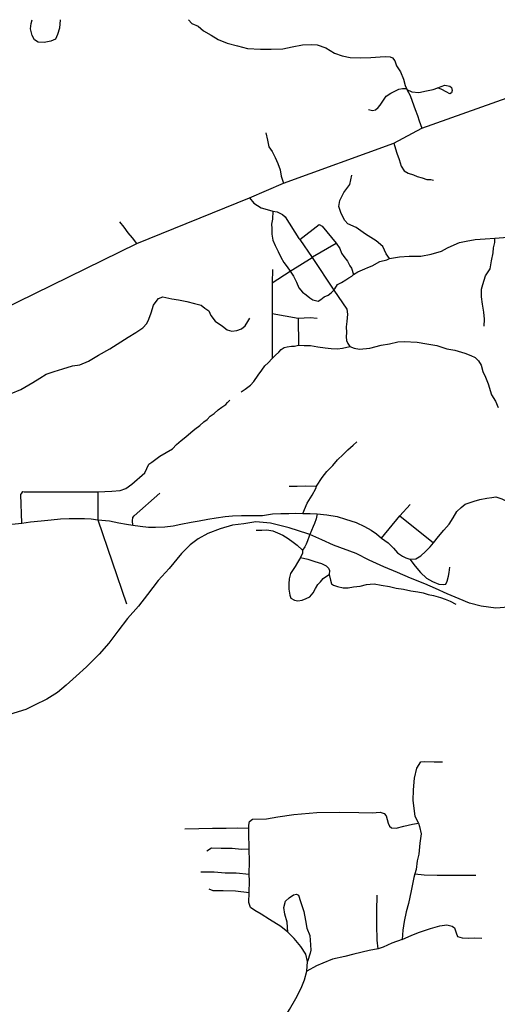
# Model space of a CAD drawing. Extents: x 500000 to 510000, y 1140000 to 1150000.
# Drawn here: x 501887 to 503548, y 1146574 to 1150000 of the extents above; entities that cross this region are included whole.
import ezdxf

# ---------------------------------------------------------------- set-up
doc = ezdxf.new("R2010")
doc.units = 0
doc.header["$MEASUREMENT"] = 0
for name, color, linetype in [('0TRANSPORT', 7, 'CONTINUOUS'), ('ACCESSWAY_CENTRELINE', 7, 'CONTINUOUS'), ('RAIL_LINE_MULTIPLE_TRACK', 7, 'CONTINUOUS'), ('ROAD_CENTRELINE', 7, 'CONTINUOUS'), ('TRAIL', 7, 'CONTINUOUS')]:
    doc.layers.add(name, color=color, linetype=linetype)

msp = doc.modelspace()

# ---------------------------------------------------------------- linework, layer by layer
at = {"layer": '0TRANSPORT'}
msp.add_lwpolyline([(502028, 1150000), (502025, 1149970), (502018, 1149949), (502011, 1149932), (501995, 1149925), (501972, 1149921), (501951, 1149922), (501938, 1149930), (501930, 1149945), (501925, 1149968), (501927, 1149987), (501930, 1150000)], dxfattribs=at)
at = {"layer": 'ACCESSWAY_CENTRELINE', "color": 1}
for points in [[(502295, 1149221), (502279, 1149241), (502264, 1149258), (502250, 1149278), (502235, 1149297)], [(502657, 1148705), (502671, 1148714), (502690, 1148728), (502701, 1148741), (502717, 1148763), (502729, 1148780), (502740, 1148795), (502751, 1148806), (502765, 1148821)], [(502919, 1148377), (502939, 1148407), (502955, 1148428), (502976, 1148449), (502992, 1148468), (503012, 1148487), (503029, 1148503), (503047, 1148519), (503060, 1148531)], [(502824, 1148377), (502852, 1148377), (502881, 1148378), (502919, 1148377)], [(502872, 1148281), (502887, 1148318), (502904, 1148345), (502917, 1148369), (502919, 1148377)], [(503209, 1148273), (503245, 1148313)], [(503146, 1148196), (503209, 1148273)], [(503209, 1148273), (503326, 1148180)], [(503244, 1148123), (503263, 1148098), (503281, 1148076), (503302, 1148056), (503323, 1148045), (503345, 1148036), (503361, 1148034), (503369, 1148036), (503374, 1148046), (503379, 1148063), (503381, 1148076), (503383, 1148095)], [(503274, 1147204), (503263, 1147228), (503256, 1147283), (503257, 1147320), (503260, 1147360), (503269, 1147395), (503282, 1147417), (503294, 1147419), (503329, 1147417), (503358, 1147417)], [(502684, 1147187), (502684, 1147197), (502687, 1147210), (502697, 1147218), (502746, 1147219), (502785, 1147226), (502841, 1147234), (502894, 1147239), (502921, 1147241), (502999, 1147242), (503067, 1147241), (503113, 1147240), (503141, 1147242), (503155, 1147238), (503162, 1147229), (503169, 1147204), (503173, 1147194), (503181, 1147188), (503197, 1147186), (503223, 1147194), (503254, 1147201), (503274, 1147204)], [(502462, 1147184), (502510, 1147185), (502558, 1147187), (502605, 1147187), (502643, 1147188), (502684, 1147187)], [(502685, 1147115), (502684, 1147170), (502684, 1147187)], [(503274, 1147204), (503278, 1147192), (503284, 1147167), (503279, 1147134), (503275, 1147096), (503270, 1147073), (503266, 1147043), (503262, 1147028)], [(502538, 1147108), (502554, 1147118), (502588, 1147117), (502626, 1147117), (502659, 1147114), (502685, 1147115)], [(502685, 1147027), (502686, 1147070), (502685, 1147115)], [(502517, 1147035), (502564, 1147034), (502602, 1147031), (502640, 1147031), (502685, 1147027)], [(502685, 1146963), (502687, 1147002), (502685, 1147027)], [(503262, 1147028), (503258, 1147015), (503249, 1146968), (503239, 1146924), (503232, 1146895), (503225, 1146862), (503220, 1146832), (503217, 1146799)], [(503262, 1147028), (503294, 1147024), (503339, 1147023), (503375, 1147023), (503420, 1147023), (503474, 1147023)], [(502545, 1146975), (502559, 1146970), (502595, 1146970), (502638, 1146968), (502685, 1146963)], [(502820, 1146825), (502796, 1146844), (502756, 1146869), (502727, 1146887), (502705, 1146900), (502690, 1146911), (502684, 1146928), (502685, 1146963)], [(502820, 1146825), (502817, 1146859), (502809, 1146887), (502806, 1146910), (502812, 1146932), (502824, 1146944), (502839, 1146954), (502850, 1146957), (502857, 1146953), (502864, 1146931), (502875, 1146897), (502881, 1146865), (502886, 1146839), (502896, 1146813), (502899, 1146780), (502900, 1146762), (502898, 1146751), (502888, 1146723)], [(503134, 1146767), (503131, 1146797), (503129, 1146850), (503129, 1146899), (503131, 1146953)], [(503217, 1146799), (503251, 1146814), (503278, 1146825), (503316, 1146837), (503348, 1146847), (503373, 1146850), (503392, 1146846), (503400, 1146840), (503405, 1146822), (503410, 1146810), (503426, 1146805), (503447, 1146804), (503469, 1146805), (503495, 1146804)], [(502888, 1146723), (502882, 1146748), (502865, 1146775), (502842, 1146803), (502820, 1146825)], [(503217, 1146799), (503182, 1146786), (503151, 1146772), (503134, 1146767)], [(503134, 1146767), (503103, 1146761), (503049, 1146748), (503018, 1146740), (502975, 1146731), (502942, 1146717), (502919, 1146707), (502886, 1146689)], [(502886, 1146689), (502888, 1146723)], [(502413, 1146238), (502436, 1146264), (502461, 1146285), (502487, 1146297), (502523, 1146308), (502554, 1146317), (502574, 1146337), (502598, 1146369), (502625, 1146403), (502643, 1146426), (502662, 1146456), (502678, 1146473), (502693, 1146482), (502716, 1146485), (502745, 1146482), (502771, 1146493), (502793, 1146506), (502810, 1146531), (502826, 1146556), (502848, 1146594), (502866, 1146630), (502878, 1146659), (502886, 1146689)]]:
    msp.add_lwpolyline(points, dxfattribs=at)
at = {"layer": 'RAIL_LINE_MULTIPLE_TRACK', "color": 6}
for points in [[(502896.09, 1148208), (502889, 1148211), (502824, 1148232), (502759, 1148248), (502708, 1148252), (502667, 1148246), (502627, 1148241), (502584, 1148228), (502541, 1148212), (502508, 1148193), (502480, 1148172), (502450, 1148142), (502407, 1148090), (502369, 1148048), (502332, 1148000), (502300, 1147959), (502262, 1147916), (502228, 1147872), (502197, 1147830), (502164, 1147792), (502119, 1147748), (502083, 1147715), (502049, 1147684), (502019, 1147659), (501981, 1147635), (501939, 1147614), (501908, 1147600), (501837, 1147578)], [(503587, 1147956), (503543, 1147952), (503492, 1147959), (503452, 1147970), (503416, 1147985), (503374, 1148002), (503334, 1148020), (503296, 1148037), (503247, 1148057), (503201, 1148076), (503154, 1148096), (503103, 1148119), (503058, 1148142), (502979, 1148171), (502938, 1148190), (502896.09, 1148208)]]:
    msp.add_lwpolyline(points, dxfattribs=at)
at = {"layer": 'ROAD_CENTRELINE', "color": 1, "linetype": 'CONTINUOUS'}
for points in [[(503286, 1149623), (503791, 1149802)], [(502743, 1149606), (502749, 1149581), (502754, 1149558), (502765, 1149541), (502776, 1149520), (502785, 1149499), (502793, 1149477), (502797, 1149455), (502805, 1149431)], [(503188, 1149570), (503286, 1149623)], [(502805, 1149431), (503188, 1149570)], [(502687, 1149380), (502805, 1149431)], [(502295, 1149221), (502687, 1149380)], [(502687, 1149380), (502701, 1149361), (502727, 1149345), (502748, 1149339), (502768, 1149334)], [(502768, 1149334), (502766, 1149306), (502763, 1149289), (502764, 1149273), (502764, 1149254), (502768, 1149233), (502776, 1149214), (502786, 1149193), (502795, 1149174), (502806, 1149155), (502818, 1149140), (502828, 1149125)], [(502768, 1149334), (502783, 1149331), (502801, 1149322), (502811, 1149314), (502858, 1149239), (502861, 1149235)], [(502861, 1149235), (502929, 1149287), (502939, 1149282), (502988, 1149222)], [(502861, 1149235), (502904, 1149173)], [(501584, 1148873), (502295, 1149221)], [(502904, 1149173), (502906, 1149175), (502988, 1149222)], [(502988, 1149222), (503001, 1149204), (503007, 1149188), (503015, 1149176), (503027, 1149160), (503035, 1149144), (503041, 1149135), (503048, 1149113)], [(502828, 1149125), (502904, 1149173)], [(502904, 1149173), (502980, 1149059)], [(502766, 1149131), (502765, 1149084)], [(502765, 1149084), (502828, 1149125)], [(502828, 1149125), (502839, 1149107), (502850, 1149087), (502858, 1149067), (502871, 1149052), (502884, 1149043), (502896, 1149032), (502907, 1149025), (502925, 1149021), (502935, 1149026), (502946, 1149035), (502960, 1149041), (502971, 1149049), (502980, 1149059)], [(503048, 1149113), (503063, 1149122), (503080, 1149129), (503088, 1149133), (503098, 1149138), (503113, 1149144)], [(502980, 1149059), (502983, 1149063), (502992, 1149078), (503007, 1149086), (503021, 1149095), (503032, 1149102), (503042, 1149108), (503048, 1149113)], [(502765, 1149084), (502765, 1148977)], [(502980, 1149059), (503025, 1148993), (503027, 1148975), (503025, 1148950), (503023, 1148931), (503024, 1148911), (503023, 1148896), (503024, 1148884), (503029, 1148873), (503035, 1148863)], [(502765, 1148977), (502856, 1148961)], [(502765, 1148977), (502765, 1148821)], [(502856, 1148961), (502897, 1148964), (502922, 1148961)], [(502856, 1148961), (502857, 1148867)], [(502765, 1148821), (502777, 1148833), (502788, 1148843), (502797, 1148852), (502807, 1148859), (502818, 1148862), (502832, 1148864), (502843, 1148864), (502857, 1148867)], [(502857, 1148867), (502877, 1148866), (502899, 1148866), (502924, 1148862), (502950, 1148858), (502970, 1148856), (502992, 1148855), (503010, 1148857), (503035, 1148863)], [(503035, 1148863), (503050, 1148857), (503069, 1148853), (503105, 1148857), (503144, 1148867), (503174, 1148872), (503202, 1148879), (503225, 1148880), (503270, 1148878), (503303, 1148872), (503338, 1148866), (503373, 1148855), (503401, 1148850), (503436, 1148839), (503456, 1148831), (503472, 1148825), (503483, 1148813), (503492, 1148798), (503498, 1148776), (503507, 1148756), (503517, 1148733), (503528, 1148694), (503542, 1148672), (503551, 1148650)], [(502159, 1148357), (502208, 1148359), (502237, 1148362), (502256, 1148368), (502277, 1148384), (502322, 1148423)], [(501894, 1148248), (501891, 1148348), (501894, 1148352), (501898, 1148358), (501903, 1148357), (502159, 1148357)], [(502159, 1148357), (502159, 1148259)], [(502281, 1148241), (502279, 1148256), (502280, 1148268), (502285, 1148274), (502375, 1148352)], [(503326, 1148180), (503344, 1148201), (503362, 1148223), (503381, 1148245), (503395, 1148267), (503408, 1148289), (503423, 1148303), (503437, 1148314), (503468, 1148324), (503488, 1148330), (503512, 1148335), (503530, 1148337), (503543, 1148339), (503564, 1148333), (503580, 1148324), (503600, 1148320), (503614, 1148317), (503623, 1148317)], [(502281, 1148241), (502306, 1148238), (502335, 1148234), (502359, 1148234), (502392, 1148235), (502421, 1148239), (502447, 1148244), (502483, 1148251), (502511, 1148256), (502541, 1148262), (502571, 1148267), (502602, 1148271), (502627, 1148274), (502659, 1148275), (502695, 1148275), (502732, 1148275), (502766, 1148280), (502796, 1148282), (502823, 1148282), (502848, 1148283), (502872, 1148281)], [(502872, 1148281), (502898, 1148282), (502922, 1148280)], [(502922, 1148280), (502918, 1148263), (502913, 1148247), (502908, 1148236), (502902, 1148222), (502896.09, 1148208)], [(502922, 1148280), (502955, 1148277), (502991, 1148271), (503020, 1148262), (503058, 1148250), (503087, 1148236), (503110, 1148224), (503128, 1148211), (503146, 1148196)], [(501790, 1148238), (501822, 1148240), (501847, 1148244), (501871, 1148246), (501894, 1148248)], [(501894, 1148248), (501924, 1148253), (501962, 1148256), (501997, 1148260), (502029, 1148263), (502059, 1148264), (502086, 1148264), (502113, 1148264), (502136, 1148263), (502159, 1148259)], [(502159, 1148259), (502199, 1148256), (502232, 1148249), (502258, 1148244), (502281, 1148241)], [(502159, 1148259), (502258, 1147967)], [(502710, 1148223), (502729, 1148224), (502747, 1148225), (502768, 1148221), (502784, 1148214), (502802, 1148206), (502821, 1148194), (502838, 1148182), (502852, 1148171), (502871, 1148154)], [(502896.09, 1148208), (502894, 1148203), (502888, 1148187), (502883, 1148175), (502879, 1148165), (502871, 1148154)], [(503146, 1148196), (503169, 1148179), (503187, 1148161), (503201, 1148145), (503219, 1148133), (503230, 1148127), (503244, 1148123)], [(503244, 1148123), (503265, 1148124), (503282, 1148134), (503299, 1148149), (503315, 1148165), (503326, 1148180)], [(502871, 1148154), (502871, 1148144), (502864, 1148129)], [(502864, 1148129), (502853, 1148111), (502845, 1148097), (502836, 1148083), (502829, 1148073), (502825, 1148054), (502823, 1148037), (502823, 1148018), (502827, 1147997), (502830, 1147987), (502843, 1147980), (502855, 1147978), (502870, 1147980), (502884, 1147986), (502896, 1147991), (502908, 1148006), (502916, 1148020), (502924, 1148035), (502934, 1148044), (502943, 1148055), (502951, 1148061), (502964, 1148069)], [(502864, 1148129), (502889, 1148123), (502914, 1148115), (502937, 1148108), (502953, 1148099), (502961, 1148091), (502965, 1148083), (502964, 1148069)], [(502964, 1148069), (502968, 1148050), (502972, 1148037), (502979, 1148032), (502992, 1148027), (503012, 1148023), (503030, 1148023), (503048, 1148026), (503071, 1148029), (503093, 1148035), (503106, 1148036), (503120, 1148037), (503145, 1148032), (503174, 1148027), (503197, 1148022), (503222, 1148018), (503248, 1148013), (503272, 1148009), (503291, 1148005), (503308, 1148000), (503326, 1147996), (503351, 1147989), (503367, 1147983), (503385, 1147977), (503404, 1147966)]]:
    msp.add_lwpolyline(points, dxfattribs=at)
at = {"layer": 'TRAIL', "color": 2}
for points in [[(502474, 1150000), (502486, 1149987), (502508, 1149978), (502526, 1149961), (502553, 1149946), (502578, 1149931), (502609, 1149918), (502645, 1149909), (502680, 1149900), (502725, 1149898), (502762, 1149897), (502802, 1149899), (502835, 1149906), (502871, 1149913), (502902, 1149914), (502922, 1149912), (502952, 1149902), (502982, 1149884), (503009, 1149874), (503037, 1149868), (503072, 1149867), (503108, 1149868), (503141, 1149871), (503159, 1149872), (503176, 1149871), (503184, 1149867), (503192, 1149857), (503198, 1149840), (503212, 1149819), (503222, 1149793), (503228, 1149771), (503233, 1149760)], [(503100, 1149688), (503114, 1149684), (503125, 1149686), (503134, 1149694), (503141, 1149702), (503150, 1149717), (503162, 1149734), (503178, 1149744), (503192, 1149751), (503206, 1149758), (503219, 1149760), (503233, 1149760)], [(503233, 1149760), (503234, 1149757)], [(503234, 1149757), (503251, 1149749), (503276, 1149747), (503302, 1149753), (503325, 1149757), (503342, 1149763)], [(503234, 1149757), (503245, 1149736), (503252, 1149717), (503263, 1149687), (503271, 1149667), (503277, 1149648), (503286, 1149623)], [(503342, 1149763), (503353, 1149768), (503366, 1149772), (503383, 1149769), (503389, 1149764), (503391, 1149754), (503389, 1149745), (503383, 1149742), (503371, 1149749), (503356, 1149757), (503342, 1149763)], [(503188, 1149570), (503194, 1149551), (503199, 1149536), (503207, 1149513), (503214, 1149490), (503225, 1149474), (503238, 1149466), (503257, 1149460), (503270, 1149454), (503287, 1149450), (503303, 1149444), (503317, 1149444), (503326, 1149441)], [(503174, 1149169), (503162, 1149185), (503150, 1149211), (503127, 1149230), (503090, 1149254), (503057, 1149277), (503029, 1149290), (503018, 1149301), (503005, 1149326), (502997, 1149350), (503001, 1149371), (503015, 1149399), (503035, 1149426), (503043, 1149459)], [(503174, 1149169), (503208, 1149175), (503242, 1149177), (503282, 1149177), (503319, 1149184), (503354, 1149194), (503375, 1149206), (503399, 1149216), (503417, 1149225), (503440, 1149229), (503472, 1149235), (503506, 1149237), (503540, 1149240)], [(503503, 1148933), (503504, 1148958), (503502, 1148982), (503497, 1149010), (503493, 1149035), (503493, 1149062), (503498, 1149079), (503508, 1149109), (503524, 1149133), (503528, 1149161), (503534, 1149189), (503535, 1149206), (503540, 1149225), (503540, 1149240)], [(503540, 1149240), (503570, 1149242), (503589, 1149244), (503611, 1149247)], [(503113, 1149144), (503140, 1149159), (503164, 1149164), (503174, 1149169)], [(501857, 1148699), (501891, 1148713), (501933, 1148737), (501957, 1148752), (501979, 1148767), (502007, 1148776), (502037, 1148785), (502071, 1148796), (502096, 1148799), (502126, 1148812), (502161, 1148832), (502200, 1148855), (502239, 1148879), (502264, 1148895), (502291, 1148912), (502315, 1148928), (502329, 1148943), (502336, 1148958), (502344, 1148980), (502353, 1149006), (502362, 1149019), (502370, 1149030), (502385, 1149035), (502416, 1149029), (502440, 1149025), (502469, 1149019), (502495, 1149012), (502518, 1149006), (502531, 1148996), (502545, 1148987), (502552, 1148971), (502567, 1148951), (502592, 1148934), (502609, 1148921), (502625, 1148916), (502642, 1148918), (502659, 1148924), (502671, 1148935), (502681, 1148950), (502688, 1148961)], [(502322, 1148423), (502336, 1148453), (502347, 1148460), (502374, 1148481), (502397, 1148494), (502418, 1148507), (502433, 1148522), (502449, 1148536), (502465, 1148548), (502482, 1148564), (502496, 1148575), (502514, 1148588), (502527, 1148601), (502539, 1148609), (502550, 1148620), (502564, 1148630), (502577, 1148642), (502590, 1148652), (502604, 1148661), (502610, 1148668), (502618, 1148676)]]:
    msp.add_lwpolyline(points, dxfattribs=at)

doc.saveas('drawing.dxf')
